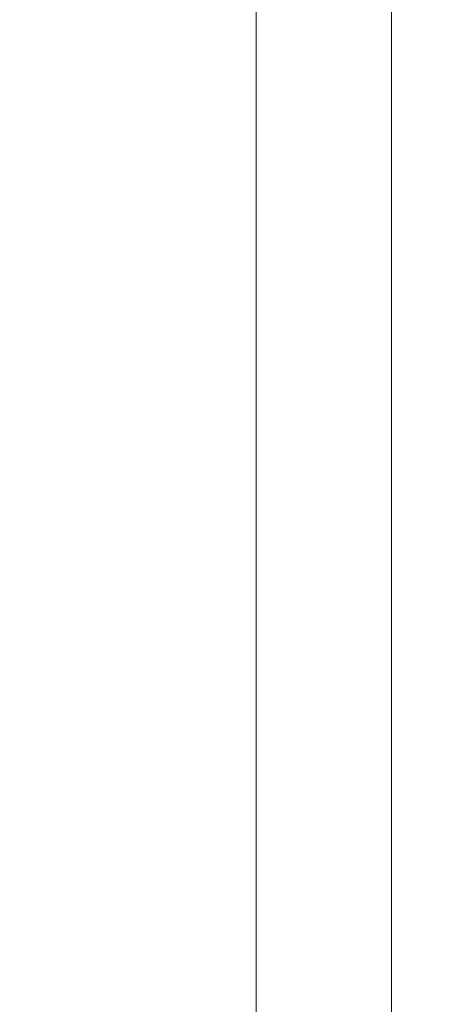
# Model space of a CAD drawing. Units: millimetres. Extents: x 95427 to 111836, y -32274 to -1711.
# Drawn here: x 104637 to 104952, y -4974 to -4224 of the extents above; entities that cross this region are included whole.
import ezdxf

# ---------------------------------------------------------------- set-up
doc = ezdxf.new("R2010")
doc.units = ezdxf.units.MM
doc.styles.add('ROMANS8', font='romans.shx')
doc.dimstyles.new('ISO-25', dxfattribs={"dimtxt": 3, "dimasz": 3, "dimexe": 1.25, "dimexo": 0.625, "dimtad": 1, "dimtxsty": 'ROMANS8', "dimcen": 0, "dimclrt": 2, "dimadec": 0, "dimazin": 0, "dimtfac": 1, "dimtmove": 0, "dimatfit": 3, "dimfxl": 0, "dimarcsym": 0})

# ---------------------------------------------------------------- blocks, each defined once
blk = doc.blocks.new('*D12')
at = {"color": 0, "lineweight": -2}
for p, q in [((98686.98, -5668.6), (98686.98, -2921.9)), ((98806.98, -2923.15), (101404.96, -2923.15)), ((104831.5, -2923.15), (102233.53, -2923.15)), ((104951.5, -3571.93), (104951.5, -2921.9))]:
    blk.add_line(p, q, dxfattribs=at)
at = {"color": 0, "linetype": 'Continuous'}
for points in [[(98806.98, -2903.15), (98806.98, -2943.15), (98686.98, -2923.15)], [(104831.5, -2903.15), (104831.5, -2943.15), (104951.5, -2923.15)]]:
    blk.add_solid(points, dxfattribs=at)
at = {"layer": 'Defpoints', "color": 0, "linetype": 'Continuous'}
for p in [(98686.98, -2923.15), (104951.5, -3572.56), (98686.98, -5669.22)]:
    blk.add_point(p, dxfattribs=at)
at = {"color": 7, "linetype": 'Continuous', "insert": (101819.24, -2923.15), "char_height": 150, "attachment_point": 5, "style": 'ROMANS8'}
blk.add_mtext('6,26m.', dxfattribs=at)

msp = doc.modelspace()

# ---------------------------------------------------------------- linework, layer by layer
at = {"color": 7, "linetype": 'Continuous', "lineweight": 15}
for p, q in [((104816.628, -4136.942), (104816.628, -5550.205)), ((104816.642, -4136.942), (104816.642, -6474.224)), ((104919.642, -6474.224), (104919.642, -4136.942))]:
    msp.add_line(p, q, dxfattribs=at)

# ---------------------------------------------------------------- dimensions: what is measured, and where the dimension line sits
at = {"color": 7, "linetype": 'Continuous'}
dim = msp.add_linear_dim(base=(98686.978, -2923.154), p1=(104951.503, -3572.557), p2=(98686.978, -5669.224), dimstyle='ISO-25', override={"dimtxt": 150, "dimasz": 120, "dimgap": 50, "dimtad": 0, "dimtih": 1, "dimtoh": 1, "dimlfac": 0.001, "dimpost": 'm.', "dimclrt": 7}, dxfattribs=at)
dim.commit()
dim.dimension.update_dxf_attribs({"geometry": '*D12', "text_midpoint": (101819.241, -2923.154)})

doc.saveas('drawing.dxf')
